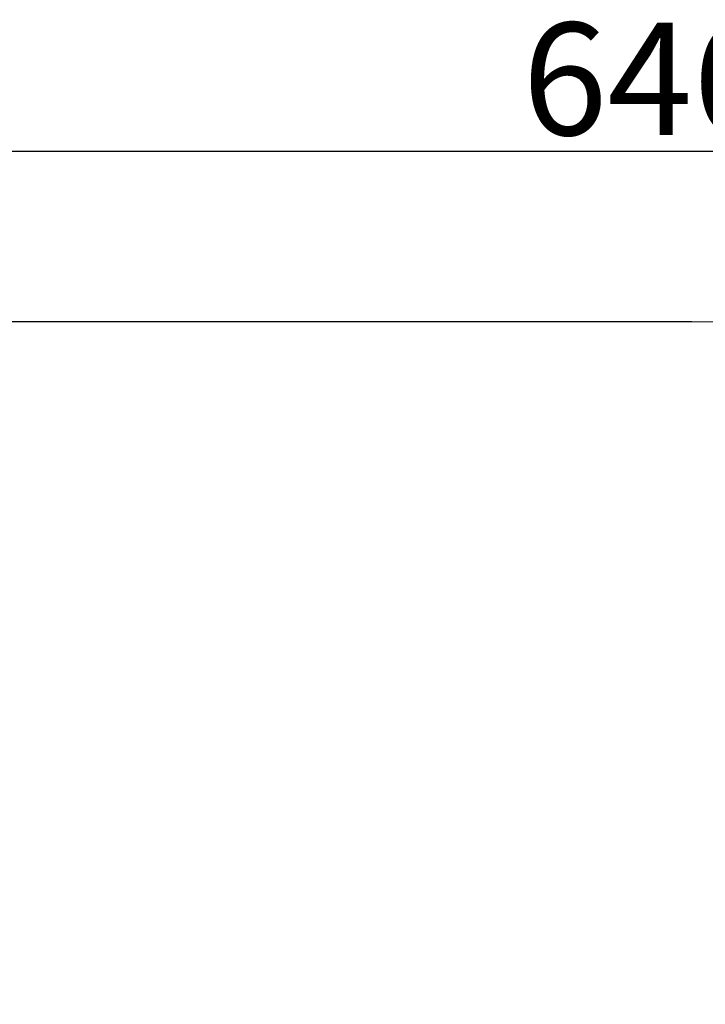
# Model space of a CAD drawing. Units: millimetres. Extents: x 36701 to 72182, y 6744 to 17406.
# Drawn here: x 47294 to 47903, y 9751 to 10626 of the extents above; entities that cross this region are included whole.
import ezdxf

# ---------------------------------------------------------------- set-up
doc = ezdxf.new("R2010")
doc.units = ezdxf.units.MM
doc.header["$MEASUREMENT"] = 0
doc.layers.add('1-建筑轮廓线', color=20, linetype='Continuous', lineweight=20)
doc.styles.add('黒体7', font='arial.ttf')
doc.dimstyles.new('正常1比1尺寸', dxfattribs={"dimtxt": 100, "dimasz": 2.5, "dimexe": 1.25, "dimexo": 0.625, "dimtad": 1, "dimdec": 0, "dimdsep": 46, "dimtxsty": '黒体7', "dimcen": 2.5, "dimclrd": 4, "dimclre": 4, "dimclrt": 3, "dimadec": 0, "dimazin": 0, "dimtfac": 1, "dimtdec": 0, "dimtmove": 0, "dimatfit": 3, "dimfxl": 1, "dimtfillclr": 3, "dimarcsym": 0})

# ---------------------------------------------------------------- blocks, each defined once
blk = doc.blocks.new('*D4')
at = {"layer": '1-建筑轮廓线', "color": 4, "lineweight": -2, "transparency": 16777216}
for p, q in [((46504.54, 9284.11), (46504.54, 10510.25)), ((49276.76, 10509), (46507.04, 10509)), ((49279.26, 9284.11), (49279.26, 10510.25))]:
    blk.add_line(p, q, dxfattribs=at)
at = {"layer": '1-建筑轮廓线', "color": 4, "transparency": 16777216}
for points in [[(46507.04, 10509.41), (46507.04, 10508.58), (46504.54, 10509)], [(49276.76, 10509.41), (49276.76, 10508.58), (49279.26, 10509)]]:
    blk.add_solid(points, dxfattribs=at)
at = {"layer": 'Defpoints', "color": 0, "transparency": 16777216}
for p in [(46504.54, 10509), (46504.54, 9283.48), (49279.26, 9283.48)]:
    blk.add_point(p, dxfattribs=at)
at = {"layer": '1-建筑轮廓线', "color": 3, "transparency": 16777216, "insert": (47891.9, 10560.68), "char_height": 100, "attachment_point": 5, "style": '黒体7'}
blk.add_mtext('6469', dxfattribs=at)
blk = doc.blocks.new('*D5')
at = {"layer": '1-建筑轮廓线', "color": 4, "lineweight": -2, "transparency": 16777216}
for p, q in [((47891.28, 10357.58), (46276.01, 10357.58)), ((46277.26, 10355.08), (46277.26, 8211.88)), ((47891.28, 8209.38), (46276.01, 8209.38))]:
    blk.add_line(p, q, dxfattribs=at)
at = {"layer": '1-建筑轮廓线', "color": 4, "transparency": 16777216}
for points in [[(46276.84, 10355.08), (46277.68, 10355.08), (46277.26, 10357.58)], [(46276.84, 8211.88), (46277.68, 8211.88), (46277.26, 8209.38)]]:
    blk.add_solid(points, dxfattribs=at)
at = {"layer": 'Defpoints', "color": 0, "transparency": 16777216}
for p in [(47891.9, 10357.58), (46277.26, 8209.38), (47891.9, 8209.38)]:
    blk.add_point(p, dxfattribs=at)
at = {"layer": '1-建筑轮廓线', "color": 3, "transparency": 16777216, "insert": (46225.58, 9283.48), "char_height": 100, "attachment_point": 5, "rotation": 90, "style": '黒体7'}
blk.add_mtext('6299', dxfattribs=at)

msp = doc.modelspace()

# ---------------------------------------------------------------- linework, layer by layer
at = {"layer": '1-建筑轮廓线'}
msp.add_lwpolyline([(47104.54, 10357.58), (48679.26, 10357.58, -0.414214), (49279.26, 9757.58), (49279.26, 8809.38, -0.414214), (48679.26, 8209.38), (47104.54, 8209.38, -0.414214), (46504.54, 8809.38), (46504.54, 9757.58, -0.414214)], format="xyb", close=True, dxfattribs=at)

# ---------------------------------------------------------------- dimensions: what is measured, and where the dimension line sits
dim = msp.add_linear_dim(base=(46504.54, 10509), p1=(49279.26, 9283.48), p2=(46504.54, 9283.48), text='6469', dimstyle='正常1比1尺寸', dxfattribs=at)
dim.commit()
dim.dimension.update_dxf_attribs({"geometry": '*D4', "text_midpoint": (47891.9, 10560.68)})
dim = msp.add_linear_dim(base=(46277.26, 8209.38), p1=(47891.9, 10357.58), p2=(47891.9, 8209.38), angle=90, text='6299', dimstyle='正常1比1尺寸', dxfattribs=at)
dim.commit()
dim.dimension.update_dxf_attribs({"geometry": '*D5', "text_midpoint": (46225.58, 9283.48)})

doc.saveas('drawing.dxf')
